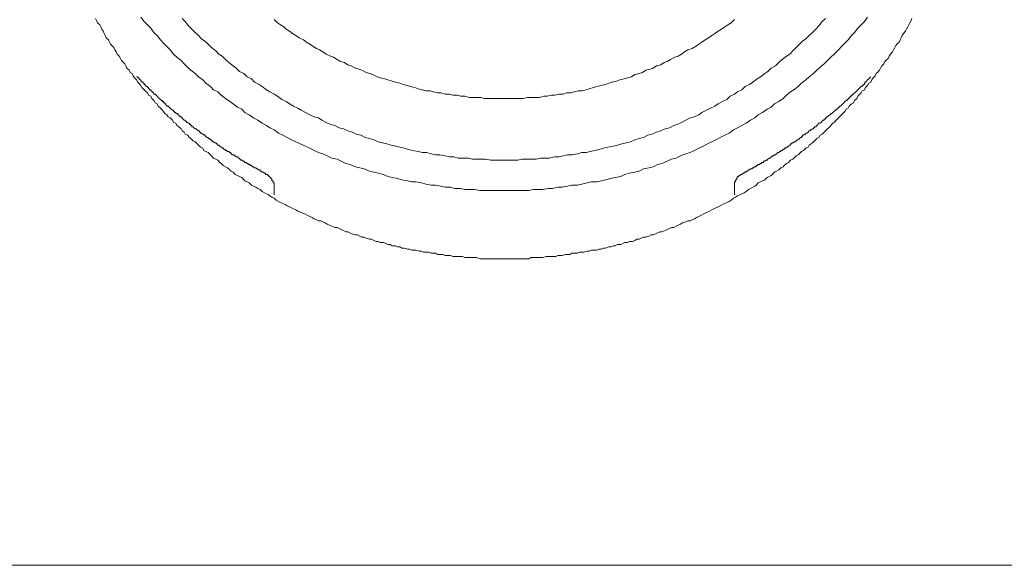
# Model space of a CAD drawing. Units: inches. Extents: x -983 to 1137, y -932 to 595.
# Drawn here: x -361 to -297, y -269 to -233 of the extents above; entities that cross this region are included whole.
import ezdxf

# ---------------------------------------------------------------- set-up
doc = ezdxf.new("R2010")
doc.units = ezdxf.units.IN
doc.header["$MEASUREMENT"] = 0
doc.layers.add('图层 1', color=7, linetype='Continuous')

msp = doc.modelspace()

# ---------------------------------------------------------------- linework, layer by layer
at = {"layer": '图层 1', "color": 7, "lineweight": 9}
for points in [[(-356.32, -233.297), (-356.249, -233.433), (-356.179, -233.578), (-356.034, -233.715), (-355.964, -233.856), (-355.893, -233.996), (-355.827, -234.137), (-355.753, -234.278), (-355.686, -234.418), (-355.612, -234.559), (-355.467, -234.704), (-355.401, -234.845), (-355.339, -234.985), (-355.26, -235.06), (-355.124, -235.196), (-355.049, -235.337), (-354.975, -235.474), (-354.904, -235.623), (-354.768, -235.763), (-354.697, -235.904), (-354.627, -236.045), (-354.557, -236.115), (-354.416, -236.256), (-354.35, -236.397), (-354.275, -236.537), (-354.135, -236.678), (-354.06, -236.819), (-353.924, -236.889), (-353.857, -237.03), (-353.775, -237.17), (-353.642, -237.307), (-353.568, -237.456), (-353.493, -237.522), (-353.365, -237.663), (-353.29, -237.804), (-353.145, -237.948), (-353.075, -238.019), (-352.934, -238.155), (-352.868, -238.304), (-352.723, -238.371), (-352.653, -238.511), (-352.512, -238.652), (-352.442, -238.797), (-352.297, -238.867), (-352.231, -239.004), (-352.086, -239.149), (-352.016, -239.219), (-351.883, -239.36), (-351.8, -239.5), (-351.664, -239.571), (-351.594, -239.716), (-351.453, -239.782), (-351.312, -239.922), (-351.242, -240.067), (-351.097, -240.129), (-351.031, -240.274), (-350.89, -240.349), (-350.749, -240.485), (-350.679, -240.63), (-350.534, -240.7), (-350.468, -240.841), (-350.327, -240.912), (-350.187, -241.048), (-350.112, -241.123), (-349.967, -241.263), (-349.826, -241.33), (-349.694, -241.47), (-349.62, -241.549), (-349.479, -241.685), (-349.334, -241.756), (-349.268, -241.896), (-349.127, -241.963), (-348.986, -242.041), (-348.837, -242.178), (-348.771, -242.248), (-348.635, -242.393), (-348.49, -242.455), (-348.345, -242.534), (-348.212, -242.675), (-348.142, -242.741), (-347.997, -242.886), (-347.852, -242.956), (-347.72, -243.026), (-347.575, -243.167), (-347.505, -243.237), (-347.36, -243.308), (-347.228, -243.453), (-347.079, -243.523), (-346.942, -243.589), (-346.797, -243.659), (-346.656, -243.8), (-346.586, -243.875), (-346.445, -243.941), (-346.305, -244.015), (-346.16, -244.156), (-346.023, -244.222), (-345.878, -244.293), (-345.746, -244.367), (-345.597, -244.437), (-345.46, -244.574), (-345.316, -244.649), (-345.175, -244.719), (-345.038, -244.785), (-344.964, -244.855), (-344.827, -244.93), (-344.682, -245.004), (-344.546, -245.141), (-344.397, -245.211), (-344.264, -245.282), (-344.12, -245.352), (-343.979, -245.422), (-343.834, -245.497), (-343.697, -245.563), (-343.557, -245.638), (-343.416, -245.704), (-343.275, -245.774), (-343.135, -245.853), (-342.99, -245.919), (-342.849, -245.989), (-342.638, -246.056), (-342.497, -246.126), (-342.352, -246.2), (-342.216, -246.267), (-342.075, -246.345), (-341.93, -246.412), (-341.794, -246.482), (-341.653, -246.482), (-341.508, -246.552), (-341.368, -246.618), (-341.227, -246.697), (-341.09, -246.767), (-340.941, -246.834), (-340.738, -246.904), (-340.594, -246.904), (-340.449, -246.974), (-340.316, -247.045), (-340.172, -247.115), (-340.027, -247.185), (-339.89, -247.185), (-339.749, -247.26), (-339.609, -247.33), (-339.398, -247.396), (-339.257, -247.396), (-339.112, -247.471), (-338.967, -247.537), (-338.835, -247.537), (-338.69, -247.612), (-338.479, -247.678), (-338.346, -247.678), (-338.193, -247.752), (-338.053, -247.823), (-337.916, -247.823), (-337.78, -247.893), (-337.56, -247.893), (-337.419, -247.963), (-337.287, -248.03), (-337.138, -248.03), (-337.002, -248.104), (-336.79, -248.104), (-336.654, -248.179), (-336.501, -248.179), (-336.372, -248.249), (-336.215, -248.249), (-336.012, -248.315), (-335.876, -248.315), (-335.723, -248.386), (-335.59, -248.386), (-335.454, -248.386), (-335.239, -248.456), (-335.098, -248.456), (-334.961, -248.526), (-334.816, -248.526), (-334.605, -248.526), (-334.465, -248.592), (-334.316, -248.592), (-334.183, -248.592), (-334.043, -248.671), (-333.827, -248.671), (-333.691, -248.671), (-333.55, -248.741), (-333.405, -248.741), (-333.198, -248.741), (-333.053, -248.812), (-332.913, -248.812), (-332.768, -248.812), (-332.561, -248.812), (-332.416, -248.812), (-332.275, -248.874), (-332.135, -248.874), (-331.928, -248.874), (-331.783, -248.874), (-331.642, -248.874), (-331.502, -248.874), (-331.286, -248.948), (-331.15, -248.948), (-331.009, -248.948), (-330.864, -248.948), (-330.653, -248.948), (-330.517, -248.948), (-330.372, -248.948), (-330.161, -248.948), (-330.024, -248.948), (-329.875, -248.948), (-329.747, -248.948), (-329.528, -248.948), (-329.383, -248.948), (-329.246, -248.948), (-329.101, -248.948), (-328.894, -248.948), (-328.754, -248.948), (-328.609, -248.948), (-328.472, -248.948), (-328.261, -248.948), (-328.112, -248.948), (-327.976, -248.874), (-327.831, -248.874), (-327.62, -248.874), (-327.479, -248.874), (-327.338, -248.874), (-327.198, -248.874), (-326.987, -248.812), (-326.846, -248.812), (-326.705, -248.812), (-326.569, -248.812), (-326.353, -248.812), (-326.217, -248.741), (-326.076, -248.741), (-325.927, -248.741), (-325.72, -248.671), (-325.584, -248.671), (-325.43, -248.671), (-325.298, -248.592), (-325.087, -248.592), (-324.942, -248.592), (-324.806, -248.526), (-324.661, -248.526), (-324.52, -248.526), (-324.309, -248.456), (-324.168, -248.456), (-324.023, -248.386), (-323.887, -248.386), (-323.672, -248.386), (-323.531, -248.315), (-323.39, -248.315), (-323.254, -248.249), (-323.109, -248.249), (-322.898, -248.179), (-322.757, -248.179), (-322.616, -248.104), (-322.476, -248.104), (-322.339, -248.03), (-322.124, -248.03), (-321.979, -247.963), (-321.847, -247.893), (-321.693, -247.893), (-321.561, -247.823), (-321.35, -247.823), (-321.201, -247.752), (-321.064, -247.678), (-320.928, -247.678), (-320.783, -247.612), (-320.646, -247.537), (-320.497, -247.537), (-320.291, -247.471), (-320.15, -247.396), (-320.005, -247.396), (-319.868, -247.33), (-319.724, -247.26), (-319.583, -247.185), (-319.446, -247.185), (-319.231, -247.115), (-319.09, -247.045), (-318.954, -246.974), (-318.809, -246.904), (-318.668, -246.904), (-318.523, -246.834), (-318.387, -246.767), (-318.242, -246.697), (-318.105, -246.618), (-317.894, -246.552), (-317.75, -246.482), (-317.609, -246.482), (-317.472, -246.412), (-317.323, -246.345), (-317.191, -246.267), (-317.042, -246.2), (-316.909, -246.126), (-316.765, -246.056), (-316.628, -245.989), (-316.483, -245.919), (-316.338, -245.853), (-316.202, -245.774), (-316.057, -245.704), (-315.925, -245.638), (-315.776, -245.563), (-315.643, -245.497), (-315.494, -245.422), (-315.353, -245.352), (-315.213, -245.282), (-315.068, -245.211), (-314.931, -245.141), (-314.791, -245.004), (-314.646, -244.93), (-314.513, -244.855), (-314.364, -244.785), (-314.232, -244.719), (-314.079, -244.649), (-313.95, -244.574), (-313.806, -244.437), (-313.665, -244.367), (-313.524, -244.293), (-313.384, -244.222), (-313.313, -244.156), (-313.168, -244.015), (-313.032, -243.941), (-312.887, -243.875), (-312.75, -243.8), (-312.597, -243.659), (-312.465, -243.589), (-312.324, -243.523), (-312.254, -243.453), (-312.109, -243.308), (-311.976, -243.237), (-311.836, -243.167), (-311.691, -243.026), (-311.554, -242.956), (-311.48, -242.886), (-311.339, -242.741), (-311.198, -242.675), (-311.062, -242.534), (-310.913, -242.455), (-310.843, -242.393), (-310.706, -242.248), (-310.565, -242.178), (-310.416, -242.041), (-310.35, -241.963), (-310.214, -241.896), (-310.073, -241.756), (-309.924, -241.685), (-309.858, -241.549), (-309.717, -241.47), (-309.58, -241.33), (-309.506, -241.263), (-309.361, -241.123), (-309.224, -241.048), (-309.15, -240.912), (-309.017, -240.841), (-308.869, -240.7), (-308.802, -240.63), (-308.657, -240.485), (-308.513, -240.349), (-308.442, -240.274), (-308.31, -240.129), (-308.235, -240.067), (-308.099, -239.922), (-307.946, -239.782), (-307.884, -239.716), (-307.747, -239.571), (-307.668, -239.5), (-307.528, -239.36), (-307.453, -239.219), (-307.321, -239.149), (-307.255, -239.004), (-307.106, -238.867), (-306.961, -238.797), (-306.899, -238.652), (-306.754, -238.511), (-306.688, -238.371), (-306.613, -238.304), (-306.468, -238.155), (-306.406, -238.019), (-306.261, -237.948), (-306.191, -237.804), (-306.05, -237.663), (-305.976, -237.522), (-305.839, -237.456), (-305.769, -237.307), (-305.694, -237.17), (-305.554, -237.03), (-305.483, -236.889), (-305.417, -236.819), (-305.272, -236.678), (-305.202, -236.537), (-305.132, -236.397), (-304.991, -236.256), (-304.925, -236.115), (-304.854, -236.045), (-304.705, -235.904), (-304.639, -235.763), (-304.569, -235.623), (-304.428, -235.474), (-304.362, -235.337), (-304.283, -235.196), (-304.213, -235.06), (-304.142, -234.985), (-304.002, -234.845), (-303.936, -234.704), (-303.869, -234.559), (-303.795, -234.418), (-303.72, -234.278), (-303.58, -234.137), (-303.509, -233.996), (-303.443, -233.856), (-303.377, -233.715), (-303.298, -233.578), (-303.224, -233.433), (-303.162, -233.297)], [(-353.365, -233.222), (-353.145, -233.5), (-352.934, -233.715), (-352.723, -233.926), (-352.512, -234.211), (-352.297, -234.418), (-352.086, -234.704), (-351.883, -234.911), (-351.664, -235.126), (-351.453, -235.337), (-351.242, -235.623), (-351.031, -235.83), (-350.749, -236.045), (-350.534, -236.256), (-350.327, -236.467), (-350.112, -236.678), (-349.826, -236.889), (-349.62, -237.104), (-349.334, -237.307), (-349.127, -237.522), (-348.837, -237.737), (-348.635, -237.948), (-348.345, -238.089), (-348.142, -238.304), (-347.852, -238.511), (-347.575, -238.718), (-347.36, -238.867), (-347.079, -239.074), (-346.797, -239.219), (-346.586, -239.43), (-346.305, -239.571), (-346.023, -239.782), (-345.746, -239.922), (-345.46, -240.129), (-345.175, -240.274), (-344.964, -240.415), (-344.682, -240.556), (-344.397, -240.767), (-344.12, -240.912), (-343.834, -241.048), (-343.557, -241.197), (-343.275, -241.33), (-342.99, -241.47), (-342.638, -241.615), (-342.352, -241.756), (-342.075, -241.896), (-341.794, -242.041), (-341.508, -242.108), (-341.227, -242.248), (-340.941, -242.393), (-340.594, -242.455), (-340.316, -242.604), (-340.027, -242.741), (-339.749, -242.811), (-339.398, -242.956), (-339.112, -243.026), (-338.835, -243.097), (-338.479, -243.237), (-338.193, -243.308), (-337.916, -243.378), (-337.56, -243.453), (-337.287, -243.589), (-337.002, -243.659), (-336.654, -243.726), (-336.372, -243.8), (-336.012, -243.875), (-335.723, -243.941), (-335.454, -243.941), (-335.098, -244.015), (-334.816, -244.082), (-334.465, -244.156), (-334.183, -244.156), (-333.827, -244.222), (-333.55, -244.293), (-333.198, -244.293), (-332.913, -244.367), (-332.561, -244.367), (-332.275, -244.437), (-331.928, -244.437), (-331.642, -244.437), (-331.286, -244.508), (-331.009, -244.508), (-330.653, -244.508), (-330.372, -244.508), (-330.024, -244.508), (-329.747, -244.508), (-329.383, -244.508), (-329.101, -244.508), (-328.754, -244.508), (-328.472, -244.508), (-328.112, -244.508), (-327.831, -244.437), (-327.479, -244.437), (-327.198, -244.437), (-326.846, -244.367), (-326.569, -244.367), (-326.217, -244.293), (-325.927, -244.293), (-325.584, -244.222), (-325.298, -244.156), (-324.942, -244.156), (-324.661, -244.082), (-324.309, -244.015), (-324.023, -243.941), (-323.672, -243.941), (-323.39, -243.875), (-323.109, -243.8), (-322.757, -243.726), (-322.476, -243.659), (-322.124, -243.589), (-321.847, -243.453), (-321.561, -243.378), (-321.201, -243.308), (-320.928, -243.237), (-320.646, -243.097), (-320.291, -243.026), (-320.005, -242.956), (-319.724, -242.811), (-319.446, -242.741), (-319.09, -242.604), (-318.809, -242.455), (-318.523, -242.393), (-318.242, -242.248), (-317.894, -242.108), (-317.609, -242.041), (-317.323, -241.896), (-317.042, -241.756), (-316.765, -241.615), (-316.483, -241.47), (-316.202, -241.33), (-315.925, -241.197), (-315.643, -241.048), (-315.353, -240.912), (-315.068, -240.767), (-314.791, -240.556), (-314.513, -240.415), (-314.232, -240.274), (-313.95, -240.129), (-313.665, -239.922), (-313.384, -239.782), (-313.168, -239.571), (-312.887, -239.43), (-312.597, -239.219), (-312.324, -239.074), (-312.109, -238.867), (-311.836, -238.718), (-311.554, -238.511), (-311.339, -238.304), (-311.062, -238.089), (-310.843, -237.948), (-310.565, -237.737), (-310.35, -237.522), (-310.073, -237.307), (-309.858, -237.104), (-309.58, -236.889), (-309.361, -236.678), (-309.15, -236.467), (-308.869, -236.256), (-308.657, -236.045), (-308.442, -235.83), (-308.235, -235.623), (-307.946, -235.337), (-307.747, -235.126), (-307.528, -234.911), (-307.321, -234.704), (-307.106, -234.418), (-306.899, -234.211), (-306.688, -233.926), (-306.468, -233.715), (-306.261, -233.5), (-306.05, -233.222)], [(-350.679, -233.297), (-350.468, -233.5), (-350.253, -233.789), (-350.042, -233.996), (-349.826, -234.211), (-349.62, -234.418), (-349.413, -234.629), (-349.202, -234.774), (-348.986, -234.985), (-348.771, -235.196), (-348.49, -235.412), (-348.279, -235.623), (-348.068, -235.763), (-347.852, -235.974), (-347.646, -236.181), (-347.36, -236.397), (-347.149, -236.537), (-346.942, -236.748), (-346.656, -236.889), (-346.445, -237.104), (-346.16, -237.241), (-345.957, -237.456), (-345.667, -237.597), (-345.46, -237.737), (-345.175, -237.948), (-344.964, -238.089), (-344.682, -238.23), (-344.471, -238.371), (-344.19, -238.586), (-343.904, -238.718), (-343.697, -238.867), (-343.416, -239.004), (-343.135, -239.149), (-342.919, -239.285), (-342.638, -239.43), (-342.352, -239.571), (-342.075, -239.716), (-341.794, -239.782), (-341.583, -239.922), (-341.301, -240.067), (-341.012, -240.208), (-340.738, -240.274), (-340.449, -240.415), (-340.172, -240.485), (-339.89, -240.63), (-339.609, -240.7), (-339.336, -240.841), (-339.042, -240.912), (-338.769, -241.048), (-338.479, -241.123), (-338.193, -241.197), (-337.916, -241.33), (-337.639, -241.404), (-337.357, -241.47), (-337.072, -241.549), (-336.79, -241.615), (-336.501, -241.685), (-336.215, -241.756), (-335.946, -241.826), (-335.665, -241.896), (-335.313, -241.963), (-335.027, -242.041), (-334.742, -242.041), (-334.465, -242.108), (-334.183, -242.178), (-333.898, -242.178), (-333.55, -242.248), (-333.265, -242.319), (-332.983, -242.319), (-332.702, -242.393), (-332.416, -242.393), (-332.064, -242.393), (-331.783, -242.455), (-331.502, -242.455), (-331.224, -242.455), (-330.935, -242.455), (-330.583, -242.534), (-330.306, -242.534), (-330.024, -242.534), (-329.747, -242.534), (-329.383, -242.534), (-329.101, -242.534), (-328.824, -242.534), (-328.543, -242.455), (-328.261, -242.455), (-327.905, -242.455), (-327.62, -242.455), (-327.338, -242.393), (-327.065, -242.393), (-326.78, -242.393), (-326.42, -242.319), (-326.138, -242.319), (-325.861, -242.248), (-325.584, -242.178), (-325.298, -242.178), (-324.942, -242.108), (-324.661, -242.041), (-324.379, -242.041), (-324.102, -241.963), (-323.816, -241.896), (-323.531, -241.826), (-323.254, -241.756), (-322.968, -241.685), (-322.616, -241.615), (-322.339, -241.549), (-322.049, -241.47), (-321.776, -241.404), (-321.487, -241.33), (-321.201, -241.197), (-320.928, -241.123), (-320.646, -241.048), (-320.365, -240.912), (-320.079, -240.841), (-319.798, -240.7), (-319.513, -240.63), (-319.231, -240.485), (-318.954, -240.415), (-318.668, -240.274), (-318.457, -240.208), (-318.176, -240.067), (-317.894, -239.922), (-317.609, -239.782), (-317.323, -239.716), (-317.042, -239.571), (-316.839, -239.43), (-316.549, -239.285), (-316.272, -239.149), (-315.991, -239.004), (-315.776, -238.867), (-315.494, -238.718), (-315.213, -238.586), (-315.006, -238.371), (-314.724, -238.23), (-314.513, -238.089), (-314.232, -237.948), (-314.021, -237.737), (-313.735, -237.597), (-313.524, -237.456), (-313.235, -237.241), (-313.032, -237.104), (-312.75, -236.889), (-312.543, -236.748), (-312.324, -236.537), (-312.047, -236.397), (-311.836, -236.181), (-311.616, -235.974), (-311.339, -235.763), (-311.124, -235.623), (-310.913, -235.412), (-310.706, -235.196), (-310.495, -234.985), (-310.28, -234.774), (-310.073, -234.629), (-309.858, -234.418), (-309.642, -234.211), (-309.427, -233.996), (-309.224, -233.789), (-309.017, -233.5), (-308.802, -233.297)], [(-344.682, -233.363), (-344.471, -233.578), (-344.264, -233.715), (-344.053, -233.856), (-343.904, -233.996), (-343.697, -234.137), (-343.486, -234.278), (-343.275, -234.418), (-343.064, -234.559), (-342.783, -234.704), (-342.572, -234.845), (-342.352, -234.985), (-342.146, -235.126), (-341.93, -235.267), (-341.723, -235.337), (-341.508, -235.474), (-341.301, -235.623), (-341.012, -235.763), (-340.813, -235.83), (-340.594, -235.974), (-340.378, -236.115), (-340.105, -236.181), (-339.89, -236.322), (-339.679, -236.397), (-339.398, -236.537), (-339.182, -236.608), (-338.967, -236.678), (-338.69, -236.819), (-338.479, -236.889), (-338.272, -236.959), (-337.982, -237.104), (-337.78, -237.17), (-337.49, -237.241), (-337.287, -237.307), (-337.002, -237.386), (-336.79, -237.456), (-336.501, -237.522), (-336.294, -237.597), (-336.012, -237.663), (-335.805, -237.737), (-335.52, -237.804), (-335.313, -237.878), (-335.027, -237.948), (-334.816, -238.019), (-334.535, -238.019), (-334.316, -238.089), (-334.043, -238.155), (-333.827, -238.155), (-333.55, -238.23), (-333.265, -238.23), (-333.053, -238.304), (-332.768, -238.304), (-332.561, -238.371), (-332.275, -238.371), (-331.994, -238.441), (-331.783, -238.441), (-331.502, -238.441), (-331.224, -238.441), (-331.009, -238.511), (-330.732, -238.511), (-330.517, -238.511), (-330.239, -238.511), (-329.95, -238.511), (-329.747, -238.511), (-329.461, -238.511), (-329.176, -238.511), (-328.961, -238.511), (-328.679, -238.511), (-328.472, -238.511), (-328.187, -238.441), (-327.905, -238.441), (-327.694, -238.441), (-327.413, -238.441), (-327.127, -238.371), (-326.916, -238.371), (-326.631, -238.304), (-326.42, -238.304), (-326.138, -238.23), (-325.861, -238.23), (-325.65, -238.155), (-325.368, -238.155), (-325.153, -238.089), (-324.872, -238.019), (-324.661, -238.019), (-324.379, -237.948), (-324.168, -237.878), (-323.887, -237.804), (-323.672, -237.737), (-323.39, -237.663), (-323.109, -237.597), (-322.898, -237.522), (-322.687, -237.456), (-322.405, -237.386), (-322.19, -237.307), (-321.909, -237.241), (-321.693, -237.17), (-321.42, -237.104), (-321.201, -236.959), (-320.928, -236.889), (-320.713, -236.819), (-320.497, -236.678), (-320.216, -236.608), (-320.005, -236.537), (-319.798, -236.397), (-319.513, -236.322), (-319.301, -236.181), (-319.09, -236.115), (-318.879, -235.974), (-318.598, -235.83), (-318.387, -235.763), (-318.176, -235.623), (-317.965, -235.474), (-317.75, -235.337), (-317.472, -235.267), (-317.253, -235.126), (-317.042, -234.985), (-316.839, -234.845), (-316.628, -234.704), (-316.413, -234.559), (-316.202, -234.418), (-315.991, -234.278), (-315.776, -234.137), (-315.56, -233.996), (-315.353, -233.856), (-315.151, -233.715), (-314.931, -233.578), (-314.724, -233.363)], [(-353.642, -237.104), (-353.568, -237.104), (-353.568, -237.17), (-353.493, -237.17), (-353.493, -237.241), (-353.427, -237.241), (-353.427, -237.307), (-353.365, -237.307), (-353.365, -237.386), (-353.29, -237.386), (-353.29, -237.456), (-353.216, -237.456), (-353.216, -237.522), (-353.145, -237.522), (-353.145, -237.597), (-353.075, -237.597), (-353.075, -237.663), (-353.005, -237.737), (-352.934, -237.737), (-352.934, -237.804), (-352.868, -237.804), (-352.868, -237.878), (-352.794, -237.878), (-352.794, -237.948), (-352.723, -237.948), (-352.723, -238.019), (-352.653, -238.019), (-352.653, -238.089), (-352.579, -238.089), (-352.579, -238.155), (-352.512, -238.155), (-352.512, -238.23), (-352.442, -238.23), (-352.376, -238.304), (-352.297, -238.371), (-352.231, -238.441), (-352.161, -238.511), (-352.086, -238.586), (-352.016, -238.652), (-351.945, -238.652), (-351.945, -238.718), (-351.883, -238.718), (-351.883, -238.797), (-351.8, -238.797), (-351.8, -238.867), (-351.734, -238.867), (-351.734, -238.938), (-351.664, -238.938), (-351.664, -239.004), (-351.594, -239.004), (-351.523, -239.074), (-351.453, -239.149), (-351.383, -239.219), (-351.312, -239.285), (-351.242, -239.285), (-351.242, -239.36), (-351.171, -239.36), (-351.171, -239.43), (-351.097, -239.43), (-351.097, -239.5), (-351.031, -239.5), (-350.96, -239.5), (-350.96, -239.571), (-350.89, -239.571), (-350.89, -239.637), (-350.816, -239.637), (-350.816, -239.716), (-350.749, -239.716), (-350.679, -239.782), (-350.604, -239.852), (-350.534, -239.922), (-350.468, -239.922), (-350.468, -239.993), (-350.402, -239.993), (-350.402, -240.067), (-350.327, -240.067), (-350.253, -240.129), (-350.187, -240.129), (-350.187, -240.208), (-350.112, -240.208), (-350.112, -240.274), (-350.042, -240.274), (-350.042, -240.349), (-349.967, -240.349), (-349.905, -240.415), (-349.826, -240.485), (-349.76, -240.485), (-349.694, -240.556), (-349.62, -240.63), (-349.549, -240.63), (-349.549, -240.7), (-349.479, -240.7), (-349.479, -240.767), (-349.413, -240.767), (-349.334, -240.841), (-349.268, -240.841), (-349.268, -240.912), (-349.202, -240.912), (-349.127, -240.978), (-349.053, -241.048), (-348.986, -241.048), (-348.986, -241.123), (-348.916, -241.123), (-348.837, -241.197), (-348.771, -241.197), (-348.771, -241.263), (-348.709, -241.263), (-348.709, -241.33), (-348.635, -241.33), (-348.556, -241.404), (-348.49, -241.404), (-348.428, -241.47), (-348.345, -241.549), (-348.279, -241.549), (-348.212, -241.615), (-348.142, -241.685), (-348.068, -241.685), (-348.068, -241.756), (-347.997, -241.756), (-347.931, -241.826), (-347.852, -241.826), (-347.852, -241.896), (-347.786, -241.896), (-347.72, -241.963), (-347.646, -241.963), (-347.575, -242.041), (-347.505, -242.041), (-347.505, -242.108), (-347.439, -242.108), (-347.439, -242.178), (-347.36, -242.178), (-347.29, -242.178), (-347.29, -242.248), (-347.228, -242.248), (-347.149, -242.319), (-347.079, -242.319), (-347.008, -242.393), (-346.942, -242.393), (-346.942, -242.455), (-346.867, -242.455), (-346.867, -242.534), (-346.797, -242.534), (-346.731, -242.534), (-346.731, -242.604), (-346.656, -242.604), (-346.586, -242.675), (-346.516, -242.675), (-346.445, -242.741), (-346.375, -242.741), (-346.375, -242.811), (-346.305, -242.811), (-346.238, -242.811), (-346.238, -242.886), (-346.16, -242.886), (-346.094, -242.956), (-346.023, -242.956), (-345.957, -243.026), (-345.878, -243.026), (-345.812, -243.097), (-345.746, -243.097), (-345.746, -243.167), (-345.667, -243.167), (-345.597, -243.167), (-345.597, -243.237), (-345.531, -243.237), (-345.46, -243.308), (-345.386, -243.308), (-345.316, -243.378), (-345.249, -243.378), (-345.249, -243.453)], [(-314.232, -243.453), (-314.153, -243.378), (-314.079, -243.378), (-314.079, -243.308), (-314.021, -243.308), (-313.95, -243.308), (-313.95, -243.237), (-313.876, -243.237), (-313.806, -243.167), (-313.735, -243.167), (-313.665, -243.097), (-313.586, -243.097), (-313.524, -243.026), (-313.45, -243.026), (-313.45, -242.956), (-313.384, -242.956), (-313.313, -242.956), (-313.313, -242.886), (-313.235, -242.886), (-313.168, -242.811), (-313.098, -242.811), (-313.032, -242.741), (-312.966, -242.741), (-312.966, -242.675), (-312.887, -242.675), (-312.821, -242.675), (-312.821, -242.604), (-312.75, -242.604), (-312.68, -242.534), (-312.597, -242.534), (-312.543, -242.455), (-312.465, -242.393), (-312.394, -242.393), (-312.324, -242.319), (-312.254, -242.319), (-312.254, -242.248), (-312.188, -242.248), (-312.109, -242.178), (-312.047, -242.178), (-311.976, -242.108), (-311.906, -242.041), (-311.836, -242.041), (-311.761, -241.963), (-311.691, -241.963), (-311.691, -241.896), (-311.616, -241.896), (-311.554, -241.826), (-311.48, -241.826), (-311.48, -241.756), (-311.405, -241.756), (-311.339, -241.685), (-311.269, -241.685), (-311.198, -241.615), (-311.124, -241.549), (-311.062, -241.549), (-311.062, -241.47), (-310.992, -241.47), (-310.992, -241.404), (-310.913, -241.404), (-310.843, -241.404), (-310.843, -241.33), (-310.776, -241.33), (-310.706, -241.263), (-310.631, -241.197), (-310.565, -241.197), (-310.495, -241.123), (-310.416, -241.048), (-310.35, -241.048), (-310.35, -240.978), (-310.28, -240.978), (-310.28, -240.912), (-310.214, -240.912), (-310.139, -240.841), (-310.073, -240.841), (-310.073, -240.767), (-310.002, -240.767), (-309.924, -240.7), (-309.858, -240.63), (-309.787, -240.63), (-309.787, -240.556), (-309.717, -240.556), (-309.642, -240.485), (-309.58, -240.485), (-309.58, -240.415), (-309.506, -240.415), (-309.506, -240.349), (-309.427, -240.349), (-309.361, -240.274), (-309.295, -240.208), (-309.224, -240.129), (-309.15, -240.129), (-309.084, -240.067), (-309.017, -239.993), (-308.935, -239.922), (-308.869, -239.922), (-308.869, -239.852), (-308.802, -239.852), (-308.802, -239.782), (-308.732, -239.782), (-308.732, -239.716), (-308.657, -239.716), (-308.591, -239.637), (-308.513, -239.571), (-308.442, -239.571), (-308.442, -239.5), (-308.376, -239.5), (-308.31, -239.43), (-308.235, -239.36), (-308.165, -239.285), (-308.099, -239.285), (-308.099, -239.219), (-308.02, -239.219), (-308.02, -239.149), (-307.946, -239.149), (-307.946, -239.074), (-307.884, -239.074), (-307.884, -239.004), (-307.817, -239.004), (-307.747, -238.938), (-307.668, -238.867), (-307.602, -238.797), (-307.528, -238.718), (-307.453, -238.652), (-307.391, -238.652), (-307.391, -238.586), (-307.321, -238.586), (-307.321, -238.511), (-307.255, -238.511), (-307.255, -238.441), (-307.18, -238.441), (-307.18, -238.371), (-307.106, -238.371), (-307.106, -238.304), (-307.035, -238.304), (-307.035, -238.23), (-306.961, -238.23), (-306.899, -238.155), (-306.828, -238.089), (-306.754, -238.019), (-306.688, -237.948), (-306.613, -237.878), (-306.543, -237.804), (-306.468, -237.737), (-306.406, -237.737), (-306.406, -237.663), (-306.336, -237.663), (-306.336, -237.597), (-306.261, -237.597), (-306.261, -237.522), (-306.191, -237.456), (-306.121, -237.386), (-306.05, -237.307), (-305.976, -237.241), (-305.91, -237.17), (-305.839, -237.104)], [(-344.682, -244.293), (-344.682, -244.222), (-344.682, -244.156), (-344.682, -244.082), (-344.682, -244.015), (-344.757, -244.015), (-344.757, -243.941), (-344.757, -243.875), (-344.827, -243.875), (-344.827, -243.8), (-344.827, -243.726), (-344.893, -243.726), (-344.893, -243.659), (-344.964, -243.659), (-344.964, -243.589), (-345.038, -243.589), (-345.038, -243.523), (-345.105, -243.523), (-345.105, -243.453), (-345.175, -243.453), (-345.249, -243.453)], [(-314.232, -243.453), (-314.302, -243.453), (-314.364, -243.523), (-314.435, -243.523), (-314.435, -243.589), (-314.513, -243.589), (-314.513, -243.659), (-314.575, -243.659), (-314.575, -243.726), (-314.575, -243.8), (-314.646, -243.8), (-314.646, -243.875), (-314.646, -243.941), (-314.724, -243.941), (-314.724, -244.015), (-314.724, -244.082), (-314.724, -244.156), (-314.724, -244.222), (-314.724, -244.293)], [(-344.682, -244.293), (-344.682, -244.785)], [(-314.724, -244.785), (-314.724, -244.293)], [(-539.205, -268.908), (-120.21, -268.908)]]:
    msp.add_lwpolyline(points, dxfattribs=at)

doc.saveas('drawing.dxf')
